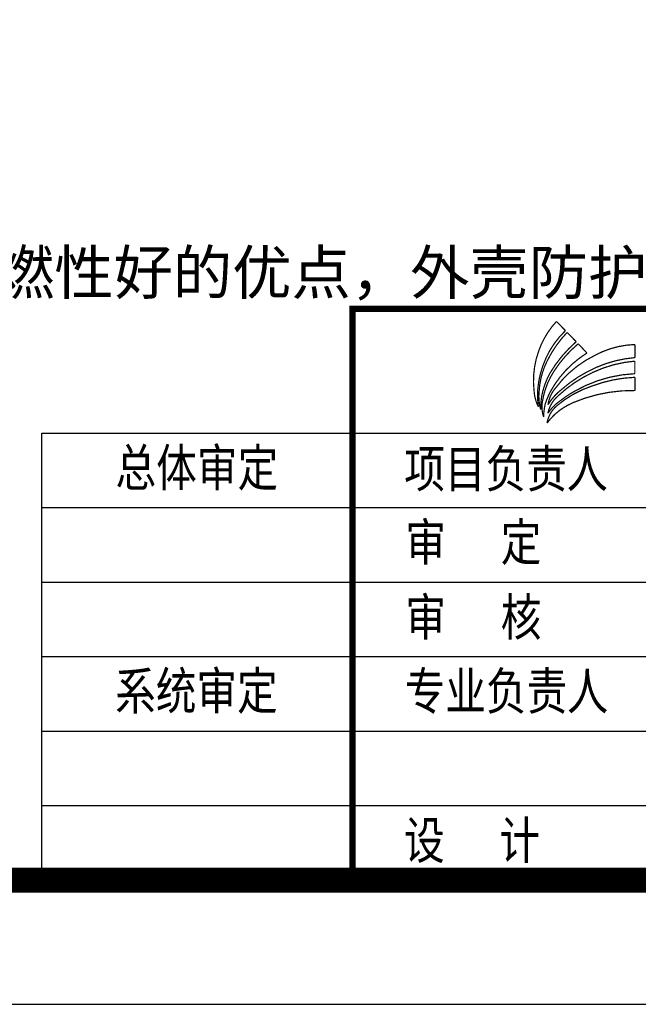
# Model space of a CAD drawing. Extents: x -748038 to 71573, y -76529 to 1158350.
# Drawn here: x -416598 to -411617, y 455343 to 463272 of the extents above; entities that cross this region are included whole.
import ezdxf

# ---------------------------------------------------------------- set-up
doc = ezdxf.new("R2010")
doc.units = 0
doc.header["$LTSCALE"] = 1000
doc.header["$MEASUREMENT"] = 0
doc.layers.get('0').update_dxf_attribs({"linetype": 'CONTINUOUS'})
for name, color, linetype in [('0-DZ', 7, 'CONTINUOUS'), ('PUB_TITLE', 4, 'CONTINUOUS'), ('图框', 4, 'CONTINUOUS')]:
    doc.layers.add(name, color=color, linetype=linetype)
doc.styles.add('HZ1', font='complex.shx', dxfattribs={"width": 0.667, "height": 800, "bigfont": 'hzdx1.shx'})
doc.styles.add('宋体', font='txt', dxfattribs={"width": 0.8})

# ---------------------------------------------------------------- blocks, each defined once
blk = doc.blocks.new('A$C346C6ED4')
at = {"layer": 'PUB_TITLE', "color": 4, "const_width": 5}
for points in [[(-34.8, 65.2, -0.101848), (-52.3, 131, -0.113869), (-34.2, 288.4, -0.104026), (37.9, 409.2), (74.2, 372.2, 0.120362), (-16.6, 231.1, 0.067485), (-37.5, 133.8, 0.047803)], [(-25.5, 54.3, -0.096058), (-32, 126.3, -0.10667), (1.7, 252.5, -0.073887), (80.6, 364.8), (117.6, 327.7, 0.082051), (10.2, 198.4, 0.074419), (-21.4, 108.7, 0.038629)], [(-13.7, 24.5, -0.122843), (-18.6, 86.2, -0.10516), (27.3, 207.7, -0.076616), (125.7, 319.4), (160.6, 282, 0.130554), (12.1, 124.1, 0.035604), (-7.1, 77.7, 0.053762)], [(4, 74.2, -0.14455), (34.1, 140.9, -0.120203), (192.3, 272.5, -0.116676), (354.2, 316.4), (354.2, 263.7, 0.104437), (162.9, 206.9, 0.061297), (61.9, 138, 0.094587)], [(3.4, 39.5, -0.164962), (44, 109.1, -0.079032), (184.3, 204.2, -0.089015), (353.6, 249.5), (353.6, 198.9, 0.120321), (110.6, 128.1, 0.039206), (57.9, 93.1, 0.100036)], [(0, 0, -0.175017), (39.1, 69.3, -0.09845), (183.2, 150, -0.079384), (353.8, 184.3), (353.8, 131.1, 0.105443), (103.1, 81.6, 0.052595), (49.6, 50.4, 0.073033)]]:
    blk.add_lwpolyline(points, format="xyb", close=True, dxfattribs=at)
blk = doc.blocks.new('TK17')
for p, q in [((470426.8, 1009237), (476677.2, 1009237)), ((470426.8, 1009237), (488927.8, 1009237)), ((467926.7, 1008637), (476677.2, 1008637)), ((467926.7, 1008036.9), (476677.2, 1008036.9)), ((467926.7, 1007436.9), (476677.2, 1007436.9)), ((467926.7, 1006836.9), (476677.2, 1006836.9)), ((467926.7, 1006236.8), (484677.6, 1006236.8))]:
    blk.add_line(p, q)
at = {"const_width": 50}
blk.add_lwpolyline([(476677.2, 1010237.1), (488927.8, 1010237.1), (488927.8, 1005636.8), (470426.8, 1005636.8), (470426.8, 1010237.1), (476677.2, 1010237.1)], close=True, dxfattribs=at)
blk.add_lwpolyline([(470426.8, 1005636.8), (467926.7, 1005636.8), (467926.7, 1009237), (470426.8, 1009237)], close=True)
at = {"color": 4, "xscale": 2.000000000000224, "yscale": 2.000000000000224, "zscale": 2.000000000000224}
blk.add_blockref('A$C346C6ED4', (471993.2, 1009317.3), dxfattribs=at)
at = {"style": '宋体', "width": 0.8}
for s, p in [('总体审定', (468518.8, 1008808.9)), ('项目负责人', (470843.8, 1008798.5)), ('审      定', (470852.9, 1008208.9)), ('审      核', (470852.9, 1007605.6)), ('系统审定', (468515.6, 1007011.2)), ('专业负责人', (470847.1, 1007008.8)), ('设      计', (470841.9, 1005808))]:
    blk.add_text(s, height=300.02, dxfattribs=at).set_placement(p)

msp = doc.modelspace()

# ---------------------------------------------------------------- linework, layer by layer
at = {"layer": '图框', "color": 4, "elevation": 33.6}
msp.add_lwpolyline([(-453817.8, 455343), (-394417.8, 455343), (-394417.8, 497343), (-453817.8, 497343)], close=True, dxfattribs=at)
at = {"layer": '图框', "color": 4, "const_width": 200, "elevation": 33.6}
msp.add_lwpolyline([(-451317.8, 456343), (-395417.8, 456343), (-395417.8, 496343), (-451317.8, 496343)], close=True, dxfattribs=at)

# ---------------------------------------------------------------- block references
at = {"layer": '0-DZ', "color": 3}
msp.add_blockref('TK17', (-884345.6, -549293.8, 33.6), dxfattribs=at)

# ---------------------------------------------------------------- texts
at = {"insert": (-443801.7, 461994.3, 33.6), "char_height": 350, "width": 14241.455, "attachment_point": 1, "style": 'HZ1'}
msp.add_mtext('说明\\P1、检修箱在地下区间使用聚碳酸酯外壳，应具有硬度高、冲击韧性好、尺寸稳定、绝缘性能好、热稳定性好、化学稳定性好、阻燃性好的优点，外壳防护等级地下区间不得低于IP65。\\P2、设备应具备防震、防火、防潮、防霉及低噪音、低损耗性能。\\P3、单相插座中两孔和三孔插座分别采用民用级和工业级各一个。\\P4、剩余电流保护器选择AC型。\\P5、检修箱均采用下进线，进线处做好防水措施。', dxfattribs=at)

doc.saveas('drawing.dxf')
